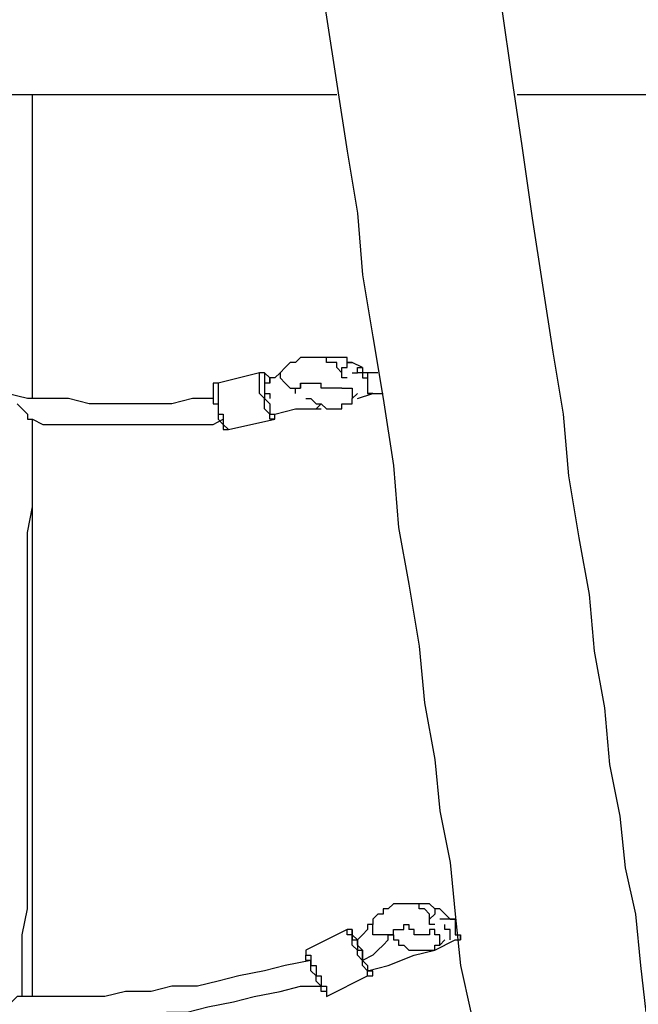
# Model space of a CAD drawing. Units: millimetres. Extents: x 30 to 143, y 43 to 213.
# Drawn here: x 68 to 72, y 167 to 174 of the extents above; entities that cross this region are included whole.
import ezdxf

# ---------------------------------------------------------------- set-up
doc = ezdxf.new("R2010")
doc.units = ezdxf.units.MM
doc.header["$MEASUREMENT"] = 0
doc.layers.add('Ebene 1', color=7, linetype='Continuous', lineweight=0)

msp = doc.modelspace()

# ---------------------------------------------------------------- linework, layer by layer
at = {"layer": 'Ebene 1', "color": 18, "lineweight": 25, "true_color": 0x000000}
for points, knots in [([(70.2381, 174.3428), (70.2381, 174.3428), (70.2733, 174.0606), (70.2733, 174.0606), (70.2733, 174.0606), (70.3439, 173.6019), (70.3439, 173.6019), (70.3439, 173.6019), (70.4144, 173.1433), (70.4144, 173.1433), (70.4144, 173.1433), (70.485, 172.6847), (70.485, 172.6847), (70.485, 172.6847), (70.5556, 172.2614), (70.5556, 172.2614), (70.5556, 172.2614), (70.5908, 171.8381), (70.5908, 171.8381), (70.5908, 171.8381), (70.6614, 171.4147), (70.6614, 171.4147), (70.6614, 171.4147), (70.7319, 170.9914), (70.7319, 170.9914), (70.7319, 170.9914), (70.8025, 170.5328), (70.8025, 170.5328), (70.8025, 170.5328), (70.8378, 170.1094), (70.8378, 170.1094), (70.8378, 170.1094), (70.9083, 169.7214), (70.9083, 169.7214), (70.9083, 169.7214), (70.9789, 169.2981), (70.9789, 169.2981), (70.9789, 169.2981), (71.0142, 168.91), (71.0142, 168.91), (71.0142, 168.91), (71.0847, 168.5219), (71.0847, 168.5219), (71.0847, 168.5219), (71.12, 168.1692), (71.12, 168.1692), (71.12, 168.1692), (71.1906, 167.8164), (71.1906, 167.8164), (71.1906, 167.8164), (71.2258, 167.4636), (71.2258, 167.4636), (71.2258, 167.4636), (71.2611, 167.1108), (71.2611, 167.1108), (71.2611, 167.1108), (71.3317, 166.7933), (71.3317, 166.7933), (71.3317, 166.7933), (71.3669, 166.5111), (71.3669, 166.5111), (71.3669, 166.5111), (71.4022, 166.1936), (71.4022, 166.1936), (71.4022, 166.1936), (71.4375, 165.9114), (71.4375, 165.9114), (71.4375, 165.9114), (71.4728, 165.6292), (71.4728, 165.6292), (71.4728, 165.6292), (71.5433, 165.3469), (71.5433, 165.3469), (71.5433, 165.3469), (71.5786, 165.1), (71.5786, 165.1), (71.5786, 165.1), (71.6139, 164.8531), (71.6139, 164.8531), (71.6139, 164.8531), (71.6139, 164.6414), (71.6139, 164.6414), (71.6139, 164.6414), (71.6492, 164.465), (71.6492, 164.465), (71.6492, 164.465), (71.6844, 164.2886), (71.6844, 164.2886), (71.6844, 164.2886), (71.7197, 164.1122), (71.7197, 164.1122), (71.7197, 164.1122), (71.7197, 163.9358), (71.7197, 163.9358), (71.7197, 163.9358), (71.8256, 163.3714), (71.8256, 163.3714), (71.8256, 163.3714), (71.8608, 163.0539), (71.8608, 163.0539)], [0, 0, 0, 0, 1, 1, 1, 2, 2, 2, 3, 3, 3, 4, 4, 4, 5, 5, 5, 6, 6, 6, 7, 7, 7, 8, 8, 8, 9, 9, 9, 10, 10, 10, 11, 11, 11, 12, 12, 12, 13, 13, 13, 14, 14, 14, 15, 15, 15, 16, 16, 16, 17, 17, 17, 18, 18, 18, 19, 19, 19, 20, 20, 20, 21, 21, 21, 22, 22, 22, 23, 23, 23, 24, 24, 24, 25, 25, 25, 26, 26, 26, 27, 27, 27, 28, 28, 28, 29, 29, 29, 30, 30, 30, 31, 31, 31, 32, 32, 32, 33, 33, 33, 33]), ([(73.5542, 159.8436), (73.5542, 159.8436), (73.5189, 159.9142), (73.5189, 159.9142), (73.5189, 159.9142), (73.4483, 160.5844), (73.4483, 160.5844), (73.4483, 160.5844), (73.3425, 161.1842), (73.3425, 161.1842), (73.3425, 161.1842), (73.2367, 161.8192), (73.2367, 161.8192), (73.2367, 161.8192), (73.1661, 162.4189), (73.1661, 162.4189), (73.1661, 162.4189), (73.0956, 162.9481), (73.0956, 162.9481), (73.0956, 162.9481), (73.025, 163.4419), (73.025, 163.4419), (73.025, 163.4419), (72.9544, 163.9358), (72.9544, 163.9358), (72.9544, 163.9358), (72.9192, 164.1475), (72.9192, 164.1475), (72.9192, 164.1475), (72.8839, 164.3592), (72.8839, 164.3592), (72.8839, 164.3592), (72.8486, 164.5356), (72.8486, 164.5356), (72.8486, 164.5356), (72.8133, 164.7119), (72.8133, 164.7119), (72.8133, 164.7119), (72.8133, 164.9236), (72.8133, 164.9236), (72.8133, 164.9236), (72.7781, 165.1353), (72.7781, 165.1353), (72.7781, 165.1353), (72.7428, 165.3822), (72.7428, 165.3822), (72.7428, 165.3822), (72.7075, 165.6292), (72.7075, 165.6292), (72.7075, 165.6292), (72.6722, 165.9114), (72.6722, 165.9114), (72.6722, 165.9114), (72.6369, 166.1936), (72.6369, 166.1936), (72.6369, 166.1936), (72.5664, 166.5111), (72.5664, 166.5111), (72.5664, 166.5111), (72.5311, 166.7933), (72.5311, 166.7933), (72.5311, 166.7933), (72.4958, 167.1108), (72.4958, 167.1108), (72.4958, 167.1108), (72.4606, 167.4636), (72.4606, 167.4636), (72.4606, 167.4636), (72.39, 167.7811), (72.39, 167.7811), (72.39, 167.7811), (72.3547, 168.1339), (72.3547, 168.1339), (72.3547, 168.1339), (72.2842, 168.4867), (72.2842, 168.4867), (72.2842, 168.4867), (72.2489, 168.8747), (72.2489, 168.8747), (72.2489, 168.8747), (72.1783, 169.2628), (72.1783, 169.2628), (72.1783, 169.2628), (72.1431, 169.6508), (72.1431, 169.6508), (72.1431, 169.6508), (72.0725, 170.0389), (72.0725, 170.0389), (72.0725, 170.0389), (72.0019, 170.4622), (72.0019, 170.4622), (72.0019, 170.4622), (71.9667, 170.8856), (71.9667, 170.8856), (71.9667, 170.8856), (71.8961, 171.3089), (71.8961, 171.3089), (71.8961, 171.3089), (71.8256, 171.7675), (71.8256, 171.7675), (71.8256, 171.7675), (71.755, 172.2261), (71.755, 172.2261), (71.755, 172.2261), (71.6844, 172.72), (71.6844, 172.72), (71.6844, 172.72), (71.6139, 173.1786), (71.6139, 173.1786), (71.6139, 173.1786), (71.5433, 173.6725), (71.5433, 173.6725), (71.5433, 173.6725), (71.4728, 174.2017), (71.4728, 174.2017), (71.4728, 174.2017), (71.4375, 174.3428), (71.4375, 174.3428)], [0, 0, 0, 0, 1, 1, 1, 2, 2, 2, 3, 3, 3, 4, 4, 4, 5, 5, 5, 6, 6, 6, 7, 7, 7, 8, 8, 8, 9, 9, 9, 10, 10, 10, 11, 11, 11, 12, 12, 12, 13, 13, 13, 14, 14, 14, 15, 15, 15, 16, 16, 16, 17, 17, 17, 18, 18, 18, 19, 19, 19, 20, 20, 20, 21, 21, 21, 22, 22, 22, 23, 23, 23, 24, 24, 24, 25, 25, 25, 26, 26, 26, 27, 27, 27, 28, 28, 28, 29, 29, 29, 30, 30, 30, 31, 31, 31, 32, 32, 32, 33, 33, 33, 34, 34, 34, 35, 35, 35, 36, 36, 36, 37, 37, 37, 38, 38, 38, 39, 39, 39, 39]), ([(69.5678, 170.9914), (69.5678, 170.9914), (69.5678, 170.9914), (69.5678, 170.9914), (69.5678, 170.9914), (69.4267, 170.9914), (69.4267, 170.9914), (69.4267, 170.9914), (69.2856, 170.9561), (69.2856, 170.9561), (69.2856, 170.9561), (69.1444, 170.9561), (69.1444, 170.9561), (69.1444, 170.9561), (69.0033, 170.9561), (69.0033, 170.9561), (69.0033, 170.9561), (68.8622, 170.9561), (68.8622, 170.9561), (68.8622, 170.9561), (68.7211, 170.9561), (68.7211, 170.9561), (68.7211, 170.9561), (68.58, 170.9914), (68.58, 170.9914), (68.58, 170.9914), (68.4389, 170.9914), (68.4389, 170.9914), (68.4389, 170.9914), (68.2978, 170.9914), (68.2978, 170.9914), (68.2978, 170.9914), (68.1567, 171.0267), (68.1567, 171.0267), (68.1567, 171.0267), (68.0156, 171.0267), (68.0156, 171.0267), (68.0156, 171.0267), (67.8744, 171.0619), (67.8744, 171.0619), (67.8744, 171.0619), (67.7686, 171.0972), (67.7686, 171.0972), (67.7686, 171.0972), (67.6275, 171.1325), (67.6275, 171.1325), (67.6275, 171.1325), (67.4864, 171.1678), (67.4864, 171.1678), (67.4864, 171.1678), (67.3453, 171.2031), (67.3453, 171.2031), (67.3453, 171.2031), (67.2042, 171.2383), (67.2042, 171.2383), (67.2042, 171.2383), (67.0631, 171.2736), (67.0631, 171.2736), (67.0631, 171.2736), (66.9572, 171.3089), (66.9572, 171.3089), (66.9572, 171.3089), (66.8161, 171.3442), (66.8161, 171.3442), (66.8161, 171.3442), (66.7808, 171.3794), (66.7808, 171.3794)], [0, 0, 0, 0, 1, 1, 1, 2, 2, 2, 3, 3, 3, 4, 4, 4, 5, 5, 5, 6, 6, 6, 7, 7, 7, 8, 8, 8, 9, 9, 9, 10, 10, 10, 11, 11, 11, 12, 12, 12, 13, 13, 13, 14, 14, 14, 15, 15, 15, 16, 16, 16, 17, 17, 17, 18, 18, 18, 19, 19, 19, 20, 20, 20, 21, 21, 21, 22, 22, 22, 22]), ([(70.4497, 171.1325), (70.4497, 171.1325), (70.4497, 171.1325), (70.4497, 171.1325), (70.4497, 171.1325), (70.4497, 171.1678), (70.4497, 171.1678), (70.4497, 171.1678), (70.4144, 171.2031), (70.4144, 171.2031), (70.4144, 171.2031), (70.4144, 171.2383), (70.4144, 171.2383), (70.4144, 171.2383), (70.3792, 171.2383), (70.3792, 171.2383), (70.3792, 171.2383), (70.3439, 171.2383), (70.3439, 171.2383), (70.3439, 171.2383), (70.3439, 171.2736), (70.3439, 171.2736), (70.3439, 171.2736), (70.3086, 171.2736), (70.3086, 171.2736), (70.3086, 171.2736), (70.2733, 171.2736), (70.2733, 171.2736), (70.2733, 171.2736), (70.2381, 171.2736), (70.2381, 171.2736), (70.2381, 171.2736), (70.2028, 171.2736), (70.2028, 171.2736), (70.2028, 171.2736), (70.1675, 171.2736), (70.1675, 171.2736), (70.1675, 171.2736), (70.1322, 171.2383), (70.1322, 171.2383), (70.1322, 171.2383), (70.0969, 171.2383), (70.0969, 171.2383), (70.0969, 171.2383), (70.0617, 171.2031), (70.0617, 171.2031), (70.0617, 171.2031), (70.0264, 171.1678), (70.0264, 171.1678)], [0, 0, 0, 0, 1, 1, 1, 2, 2, 2, 3, 3, 3, 4, 4, 4, 5, 5, 5, 6, 6, 6, 7, 7, 7, 8, 8, 8, 9, 9, 9, 10, 10, 10, 11, 11, 11, 12, 12, 12, 13, 13, 13, 14, 14, 14, 15, 15, 15, 16, 16, 16, 16]), ([(70.5203, 171.2383), (70.5203, 171.2383), (70.485, 171.2383), (70.485, 171.2383), (70.485, 171.2383), (70.485, 171.2736), (70.485, 171.2736), (70.485, 171.2736), (70.4497, 171.2736), (70.4497, 171.2736), (70.4497, 171.2736), (70.4144, 171.2736), (70.4144, 171.2736), (70.4144, 171.2736), (70.3792, 171.2736), (70.3792, 171.2736), (70.3792, 171.2736), (70.3439, 171.2736), (70.3439, 171.2736), (70.3439, 171.2736), (70.3086, 171.2736), (70.3086, 171.2736)], [0, 0, 0, 0, 1, 1, 1, 2, 2, 2, 3, 3, 3, 4, 4, 4, 5, 5, 5, 6, 6, 6, 7, 7, 7, 7]), ([(70.4497, 171.1678), (70.4497, 171.1678), (70.4497, 171.2031), (70.4497, 171.2031), (70.4497, 171.2031), (70.485, 171.2031), (70.485, 171.2031), (70.485, 171.2031), (70.485, 171.2383), (70.485, 171.2383), (70.485, 171.2383), (70.5203, 171.2383), (70.5203, 171.2383)], [0, 0, 0, 0, 1, 1, 1, 2, 2, 2, 3, 3, 3, 4, 4, 4, 4]), ([(69.9558, 171.0972), (69.9558, 171.0972), (69.9558, 171.1325), (69.9558, 171.1325), (69.9558, 171.1325), (69.9206, 171.1678), (69.9206, 171.1678), (69.9206, 171.1678), (69.8853, 171.1678), (69.8853, 171.1678)], [0, 0, 0, 0, 1, 1, 1, 2, 2, 2, 3, 3, 3, 3]), ([(69.8853, 171.0972), (69.8853, 171.0972), (69.8853, 171.1325), (69.8853, 171.1325), (69.8853, 171.1325), (69.8853, 171.1678), (69.8853, 171.1678)], [0, 0, 0, 0, 1, 1, 1, 2, 2, 2, 2]), ([(70.0264, 171.1678), (70.0264, 171.1678), (70.0264, 171.1678), (70.0264, 171.1678), (70.0264, 171.1678), (69.9911, 171.1325), (69.9911, 171.1325), (69.9911, 171.1325), (69.9558, 171.1325), (69.9558, 171.1325), (69.9558, 171.1325), (69.9558, 171.0972), (69.9558, 171.0972), (69.9558, 171.0972), (69.9206, 171.0972), (69.9206, 171.0972)], [0, 0, 0, 0, 1, 1, 1, 2, 2, 2, 3, 3, 3, 4, 4, 4, 5, 5, 5, 5]), ([(69.9558, 171.0972), (69.9558, 171.0972), (69.9558, 171.0972), (69.9558, 171.0972), (69.9558, 171.0972), (69.9558, 171.1325), (69.9558, 171.1325), (69.9558, 171.1325), (69.9206, 171.1678), (69.9206, 171.1678), (69.9206, 171.1678), (69.9206, 171.1325), (69.9206, 171.1325), (69.9206, 171.1325), (69.9206, 171.0972), (69.9206, 171.0972)], [0, 0, 0, 0, 1, 1, 1, 2, 2, 2, 3, 3, 3, 4, 4, 4, 5, 5, 5, 5]), ([(70.0264, 171.1678), (70.0264, 171.1678), (70.0264, 171.1678), (70.0264, 171.1678), (70.0264, 171.1678), (70.0264, 171.1325), (70.0264, 171.1325)], [0, 0, 0, 0, 1, 1, 1, 2, 2, 2, 2]), ([(70.5203, 171.1678), (70.5203, 171.1678), (70.5203, 171.1678), (70.5203, 171.1678), (70.5203, 171.1678), (70.5556, 171.1678), (70.5556, 171.1678), (70.5556, 171.1678), (70.5556, 171.2031), (70.5556, 171.2031), (70.5556, 171.2031), (70.5908, 171.2031), (70.5908, 171.2031), (70.5908, 171.2031), (70.5908, 171.1678), (70.5908, 171.1678)], [0, 0, 0, 0, 1, 1, 1, 2, 2, 2, 3, 3, 3, 4, 4, 4, 5, 5, 5, 5]), ([(70.6261, 171.1678), (70.6261, 171.1678), (70.6261, 171.1678), (70.6261, 171.1678), (70.6261, 171.1678), (70.5908, 171.1678), (70.5908, 171.1678)], [0, 0, 0, 0, 1, 1, 1, 2, 2, 2, 2]), ([(70.5908, 171.1678), (70.5908, 171.1678), (70.5908, 171.1678), (70.5908, 171.1678), (70.5908, 171.1678), (70.5908, 171.1325), (70.5908, 171.1325), (70.5908, 171.1325), (70.6261, 171.1325), (70.6261, 171.1325), (70.6261, 171.1325), (70.6261, 171.0972), (70.6261, 171.0972), (70.6261, 171.0972), (70.6261, 171.0619), (70.6261, 171.0619), (70.6261, 171.0619), (70.6261, 171.0267), (70.6261, 171.0267), (70.6261, 171.0267), (70.6614, 171.0267), (70.6614, 171.0267), (70.6614, 171.0267), (70.6261, 171.0267), (70.6261, 171.0267)], [0, 0, 0, 0, 1, 1, 1, 2, 2, 2, 3, 3, 3, 4, 4, 4, 5, 5, 5, 6, 6, 6, 7, 7, 7, 8, 8, 8, 8]), ([(70.6261, 171.1678), (70.6261, 171.1678), (70.6261, 171.1678), (70.6261, 171.1678), (70.6261, 171.1678), (70.6261, 171.1325), (70.6261, 171.1325), (70.6261, 171.1325), (70.6261, 171.0972), (70.6261, 171.0972)], [0, 0, 0, 0, 1, 1, 1, 2, 2, 2, 3, 3, 3, 3]), ([(69.6031, 171.0972), (69.6031, 171.0972), (69.6031, 171.0972), (69.6031, 171.0972), (69.6031, 171.0972), (69.5678, 171.0972), (69.5678, 171.0972), (69.5678, 171.0972), (69.5678, 171.0619), (69.5678, 171.0619), (69.5678, 171.0619), (69.5678, 171.0267), (69.5678, 171.0267)], [0, 0, 0, 0, 1, 1, 1, 2, 2, 2, 3, 3, 3, 4, 4, 4, 4]), ([(69.6031, 171.0972), (69.6031, 171.0972), (69.6031, 171.0972), (69.6031, 171.0972), (69.6031, 171.0972), (69.6031, 171.0619), (69.6031, 171.0619), (69.6031, 171.0619), (69.6031, 171.0267), (69.6031, 171.0267)], [0, 0, 0, 0, 1, 1, 1, 2, 2, 2, 3, 3, 3, 3]), ([(69.9911, 170.8503), (69.9911, 170.8503), (69.9911, 170.8503), (69.9911, 170.8503), (69.9911, 170.8503), (69.9558, 170.8503), (69.9558, 170.8503), (69.9558, 170.8503), (69.9558, 170.8856), (69.9558, 170.8856), (69.9558, 170.8856), (69.9206, 170.9208), (69.9206, 170.9208), (69.9206, 170.9208), (69.9206, 170.9561), (69.9206, 170.9561), (69.9206, 170.9561), (69.9206, 170.9914), (69.9206, 170.9914), (69.9206, 170.9914), (69.8853, 171.0267), (69.8853, 171.0267), (69.8853, 171.0267), (69.8853, 171.0619), (69.8853, 171.0619), (69.8853, 171.0619), (69.8853, 171.0972), (69.8853, 171.0972)], [0, 0, 0, 0, 1, 1, 1, 2, 2, 2, 3, 3, 3, 4, 4, 4, 5, 5, 5, 6, 6, 6, 7, 7, 7, 8, 8, 8, 9, 9, 9, 9]), ([(69.9206, 171.0972), (69.9206, 171.0972), (69.9206, 171.0972), (69.9206, 171.0972), (69.9206, 171.0972), (69.9206, 171.0619), (69.9206, 171.0619), (69.9206, 171.0619), (69.9206, 171.0267), (69.9206, 171.0267), (69.9206, 171.0267), (69.9206, 170.9914), (69.9206, 170.9914), (69.9206, 170.9914), (69.9558, 170.9561), (69.9558, 170.9561), (69.9558, 170.9561), (69.9558, 170.9208), (69.9558, 170.9208)], [0, 0, 0, 0, 1, 1, 1, 2, 2, 2, 3, 3, 3, 4, 4, 4, 5, 5, 5, 6, 6, 6, 6]), ([(69.9206, 171.0972), (69.9206, 171.0972), (69.9206, 171.0972), (69.9206, 171.0972), (69.9206, 171.0972), (69.9206, 171.0619), (69.9206, 171.0619), (69.9206, 171.0619), (69.9206, 171.0267), (69.9206, 171.0267), (69.9206, 171.0267), (69.9558, 171.0267), (69.9558, 171.0267), (69.9558, 171.0267), (69.9558, 170.9914), (69.9558, 170.9914)], [0, 0, 0, 0, 1, 1, 1, 2, 2, 2, 3, 3, 3, 4, 4, 4, 5, 5, 5, 5]), ([(70.0264, 171.1325), (70.0264, 171.1325), (70.0264, 171.1325), (70.0264, 171.1325), (70.0264, 171.1325), (70.0617, 171.0972), (70.0617, 171.0972), (70.0617, 171.0972), (70.0969, 171.0619), (70.0969, 171.0619), (70.0969, 171.0619), (70.1322, 171.0619), (70.1322, 171.0619), (70.1322, 171.0619), (70.1675, 171.0619), (70.1675, 171.0619)], [0, 0, 0, 0, 1, 1, 1, 2, 2, 2, 3, 3, 3, 4, 4, 4, 5, 5, 5, 5]), ([(70.1675, 171.0972), (70.1675, 171.0972), (70.1675, 171.0972), (70.1675, 171.0972), (70.1675, 171.0972), (70.1675, 171.0619), (70.1675, 171.0619)], [0, 0, 0, 0, 1, 1, 1, 2, 2, 2, 2]), ([(70.1675, 171.0619), (70.1675, 171.0619), (70.1675, 171.0972), (70.1675, 171.0972), (70.1675, 171.0972), (70.2028, 171.0972), (70.2028, 171.0972), (70.2028, 171.0972), (70.2381, 171.0972), (70.2381, 171.0972), (70.2381, 171.0972), (70.2733, 171.0972), (70.2733, 171.0972), (70.2733, 171.0972), (70.3086, 171.0972), (70.3086, 171.0972)], [0, 0, 0, 0, 1, 1, 1, 2, 2, 2, 3, 3, 3, 4, 4, 4, 5, 5, 5, 5]), ([(70.4497, 171.0619), (70.4497, 171.0619), (70.4497, 171.0619), (70.4497, 171.0619), (70.4497, 171.0619), (70.4144, 171.0619), (70.4144, 171.0619), (70.4144, 171.0619), (70.3792, 171.0619), (70.3792, 171.0619), (70.3792, 171.0619), (70.3439, 171.0619), (70.3439, 171.0619), (70.3439, 171.0619), (70.3086, 171.0619), (70.3086, 171.0619), (70.3086, 171.0619), (70.3086, 171.0972), (70.3086, 171.0972)], [0, 0, 0, 0, 1, 1, 1, 2, 2, 2, 3, 3, 3, 4, 4, 4, 5, 5, 5, 6, 6, 6, 6]), ([(69.5678, 171.0267), (69.5678, 171.0267), (69.5678, 171.0267), (69.5678, 171.0267), (69.5678, 171.0267), (69.5678, 170.9914), (69.5678, 170.9914), (69.5678, 170.9914), (69.5678, 170.9561), (69.5678, 170.9561), (69.5678, 170.9561), (69.6031, 170.9561), (69.6031, 170.9561), (69.6031, 170.9561), (69.6031, 170.9208), (69.6031, 170.9208)], [0, 0, 0, 0, 1, 1, 1, 2, 2, 2, 3, 3, 3, 4, 4, 4, 5, 5, 5, 5]), ([(69.6031, 171.0267), (69.6031, 171.0267), (69.6031, 171.0267), (69.6031, 171.0267), (69.6031, 171.0267), (69.6031, 170.9914), (69.6031, 170.9914), (69.6031, 170.9914), (69.6031, 170.9561), (69.6031, 170.9561), (69.6031, 170.9561), (69.6031, 170.9208), (69.6031, 170.9208), (69.6031, 170.9208), (69.6031, 170.8856), (69.6031, 170.8856), (69.6031, 170.8856), (69.6383, 170.8856), (69.6383, 170.8856), (69.6383, 170.8856), (69.6383, 170.8503), (69.6383, 170.8503), (69.6383, 170.8503), (69.6383, 170.815), (69.6383, 170.815), (69.6383, 170.815), (69.6736, 170.7797), (69.6736, 170.7797)], [0, 0, 0, 0, 1, 1, 1, 2, 2, 2, 3, 3, 3, 4, 4, 4, 5, 5, 5, 6, 6, 6, 7, 7, 7, 8, 8, 8, 9, 9, 9, 9]), ([(70.1322, 171.0267), (70.1322, 171.0267), (70.1322, 171.0619), (70.1322, 171.0619), (70.1322, 171.0619), (70.1675, 171.0619), (70.1675, 171.0619)], [0, 0, 0, 0, 1, 1, 1, 2, 2, 2, 2]), ([(70.4497, 171.0619), (70.4497, 171.0619), (70.4497, 171.0619), (70.4497, 171.0619), (70.4497, 171.0619), (70.485, 171.0619), (70.485, 171.0619), (70.485, 171.0619), (70.5203, 171.0619), (70.5203, 171.0619), (70.5203, 171.0619), (70.5203, 171.0267), (70.5203, 171.0267), (70.5203, 171.0267), (70.5203, 170.9914), (70.5203, 170.9914)], [0, 0, 0, 0, 1, 1, 1, 2, 2, 2, 3, 3, 3, 4, 4, 4, 5, 5, 5, 5]), ([(68.2272, 170.9561), (68.2272, 170.9561), (68.2272, 170.9561), (68.2272, 170.9561), (68.2272, 170.9561), (68.2625, 170.9208), (68.2625, 170.9208), (68.2625, 170.9208), (68.2978, 170.8856), (68.2978, 170.8856), (68.2978, 170.8856), (68.2978, 170.8503), (68.2978, 170.8503), (68.2978, 170.8503), (68.3331, 170.8503), (68.3331, 170.8503)], [0, 0, 0, 0, 1, 1, 1, 2, 2, 2, 3, 3, 3, 4, 4, 4, 5, 5, 5, 5]), ([(69.9911, 170.8856), (69.9911, 170.8856), (70.1322, 170.9208), (70.1322, 170.9208), (70.1322, 170.9208), (70.2733, 170.9208), (70.2733, 170.9208), (70.2733, 170.9208), (70.3086, 170.9561), (70.3086, 170.9561)], [0, 0, 0, 0, 1, 1, 1, 2, 2, 2, 3, 3, 3, 3]), ([(70.2028, 170.9914), (70.2028, 170.9914), (70.2381, 170.9914), (70.2381, 170.9914), (70.2381, 170.9914), (70.2733, 170.9561), (70.2733, 170.9561), (70.2733, 170.9561), (70.3086, 170.9561), (70.3086, 170.9561), (70.3086, 170.9561), (70.3439, 170.9208), (70.3439, 170.9208), (70.3439, 170.9208), (70.3792, 170.9208), (70.3792, 170.9208), (70.3792, 170.9208), (70.4144, 170.9208), (70.4144, 170.9208), (70.4144, 170.9208), (70.4497, 170.9208), (70.4497, 170.9208), (70.4497, 170.9208), (70.4497, 170.9561), (70.4497, 170.9561), (70.4497, 170.9561), (70.485, 170.9561), (70.485, 170.9561), (70.485, 170.9561), (70.5203, 170.9561), (70.5203, 170.9561), (70.5203, 170.9561), (70.5203, 170.9914), (70.5203, 170.9914)], [0, 0, 0, 0, 1, 1, 1, 2, 2, 2, 3, 3, 3, 4, 4, 4, 5, 5, 5, 6, 6, 6, 7, 7, 7, 8, 8, 8, 9, 9, 9, 10, 10, 10, 11, 11, 11, 11]), ([(69.6031, 170.9208), (69.6031, 170.9208), (69.6031, 170.9208), (69.6031, 170.9208), (69.6031, 170.9208), (69.6031, 170.8856), (69.6031, 170.8856), (69.6031, 170.8856), (69.6031, 170.8503), (69.6031, 170.8503), (69.6031, 170.8503), (69.6383, 170.815), (69.6383, 170.815), (69.6383, 170.815), (69.6383, 170.7797), (69.6383, 170.7797), (69.6383, 170.7797), (69.6736, 170.7797), (69.6736, 170.7797)], [0, 0, 0, 0, 1, 1, 1, 2, 2, 2, 3, 3, 3, 4, 4, 4, 5, 5, 5, 6, 6, 6, 6]), ([(69.9558, 170.9208), (69.9558, 170.9208), (69.9558, 170.9208), (69.9558, 170.9208), (69.9558, 170.9208), (69.9558, 170.8856), (69.9558, 170.8856), (69.9558, 170.8856), (69.9911, 170.8856), (69.9911, 170.8856)], [0, 0, 0, 0, 1, 1, 1, 2, 2, 2, 3, 3, 3, 3]), ([(69.9911, 170.8503), (69.9911, 170.8503), (69.9911, 170.8503), (69.9911, 170.8503), (69.9911, 170.8503), (69.9911, 170.8856), (69.9911, 170.8856)], [0, 0, 0, 0, 1, 1, 1, 2, 2, 2, 2]), ([(70.2028, 170.9208), (70.2028, 170.9208), (70.2028, 170.9208), (70.2028, 170.9208), (70.2028, 170.9208), (70.2381, 170.9208), (70.2381, 170.9208), (70.2381, 170.9208), (70.2733, 170.9208), (70.2733, 170.9208), (70.2733, 170.9208), (70.3086, 170.9208), (70.3086, 170.9208)], [0, 0, 0, 0, 1, 1, 1, 2, 2, 2, 3, 3, 3, 4, 4, 4, 4]), ([(68.2625, 166.8992), (68.2625, 166.8992), (68.2625, 167.0403), (68.2625, 167.0403), (68.2625, 167.0403), (68.2625, 167.1814), (68.2625, 167.1814), (68.2625, 167.1814), (68.2625, 167.3225), (68.2625, 167.3225), (68.2625, 167.3225), (68.2978, 167.4989), (68.2978, 167.4989), (68.2978, 167.4989), (68.2978, 167.6753), (68.2978, 167.6753), (68.2978, 167.6753), (68.2978, 167.8164), (68.2978, 167.8164), (68.2978, 167.8164), (68.2978, 167.9928), (68.2978, 167.9928), (68.2978, 167.9928), (68.2978, 168.1339), (68.2978, 168.1339), (68.2978, 168.1339), (68.2978, 168.3103), (68.2978, 168.3103), (68.2978, 168.3103), (68.2978, 168.4867), (68.2978, 168.4867), (68.2978, 168.4867), (68.2978, 168.6631), (68.2978, 168.6631), (68.2978, 168.6631), (68.2978, 168.8394), (68.2978, 168.8394), (68.2978, 168.8394), (68.2978, 169.0158), (68.2978, 169.0158), (68.2978, 169.0158), (68.2978, 169.1922), (68.2978, 169.1922), (68.2978, 169.1922), (68.2978, 169.3686), (68.2978, 169.3686), (68.2978, 169.3686), (68.2978, 169.545), (68.2978, 169.545), (68.2978, 169.545), (68.2978, 169.7214), (68.2978, 169.7214), (68.2978, 169.7214), (68.2978, 169.8978), (68.2978, 169.8978), (68.2978, 169.8978), (68.2978, 170.0742), (68.2978, 170.0742), (68.2978, 170.0742), (68.3331, 170.2506), (68.3331, 170.2506), (68.3331, 170.2506), (68.3331, 170.4269), (68.3331, 170.4269), (68.3331, 170.4269), (68.3331, 170.6386), (68.3331, 170.6386), (68.3331, 170.6386), (68.3331, 170.815), (68.3331, 170.815), (68.3331, 170.815), (68.3331, 170.8503), (68.3331, 170.8503)], [0, 0, 0, 0, 1, 1, 1, 2, 2, 2, 3, 3, 3, 4, 4, 4, 5, 5, 5, 6, 6, 6, 7, 7, 7, 8, 8, 8, 9, 9, 9, 10, 10, 10, 11, 11, 11, 12, 12, 12, 13, 13, 13, 14, 14, 14, 15, 15, 15, 16, 16, 16, 17, 17, 17, 18, 18, 18, 19, 19, 19, 20, 20, 20, 21, 21, 21, 22, 22, 22, 23, 23, 23, 24, 24, 24, 24]), ([(68.3331, 170.8503), (68.3331, 170.8503), (68.4036, 170.815), (68.4036, 170.815), (68.4036, 170.815), (68.5447, 170.815), (68.5447, 170.815), (68.5447, 170.815), (68.7211, 170.815), (68.7211, 170.815), (68.7211, 170.815), (68.8622, 170.815), (68.8622, 170.815), (68.8622, 170.815), (69.0033, 170.815), (69.0033, 170.815), (69.0033, 170.815), (69.1444, 170.815), (69.1444, 170.815), (69.1444, 170.815), (69.2856, 170.815), (69.2856, 170.815), (69.2856, 170.815), (69.4267, 170.815), (69.4267, 170.815), (69.4267, 170.815), (69.5678, 170.815), (69.5678, 170.815), (69.5678, 170.815), (69.6383, 170.8503), (69.6383, 170.8503)], [0, 0, 0, 0, 1, 1, 1, 2, 2, 2, 3, 3, 3, 4, 4, 4, 5, 5, 5, 6, 6, 6, 7, 7, 7, 8, 8, 8, 9, 9, 9, 10, 10, 10, 10]), ([(71.0847, 167.3931), (71.0847, 167.3931), (71.0494, 167.3931), (71.0494, 167.3931), (71.0494, 167.3931), (71.0494, 167.4283), (71.0494, 167.4283), (71.0494, 167.4283), (71.0494, 167.4636), (71.0494, 167.4636), (71.0494, 167.4636), (71.0142, 167.4989), (71.0142, 167.4989), (71.0142, 167.4989), (70.9789, 167.4989), (70.9789, 167.4989), (70.9789, 167.4989), (70.9789, 167.5342), (70.9789, 167.5342), (70.9789, 167.5342), (70.9436, 167.5342), (70.9436, 167.5342), (70.9436, 167.5342), (70.9083, 167.5342), (70.9083, 167.5342), (70.9083, 167.5342), (70.8731, 167.5342), (70.8731, 167.5342), (70.8731, 167.5342), (70.8378, 167.5342), (70.8378, 167.5342), (70.8378, 167.5342), (70.8025, 167.5342), (70.8025, 167.5342), (70.8025, 167.5342), (70.7672, 167.4989), (70.7672, 167.4989), (70.7672, 167.4989), (70.7319, 167.4989), (70.7319, 167.4989), (70.7319, 167.4989), (70.7319, 167.4636), (70.7319, 167.4636), (70.7319, 167.4636), (70.6967, 167.4636), (70.6967, 167.4636), (70.6967, 167.4636), (70.6614, 167.4283), (70.6614, 167.4283), (70.6614, 167.4283), (70.6614, 167.3931), (70.6614, 167.3931)], [0, 0, 0, 0, 1, 1, 1, 2, 2, 2, 3, 3, 3, 4, 4, 4, 5, 5, 5, 6, 6, 6, 7, 7, 7, 8, 8, 8, 9, 9, 9, 10, 10, 10, 11, 11, 11, 12, 12, 12, 13, 13, 13, 14, 14, 14, 15, 15, 15, 16, 16, 16, 17, 17, 17, 17]), ([(71.12, 167.4989), (71.12, 167.4989), (71.12, 167.4989), (71.12, 167.4989), (71.12, 167.4989), (71.0847, 167.4989), (71.0847, 167.4989), (71.0847, 167.4989), (71.0494, 167.5342), (71.0494, 167.5342), (71.0494, 167.5342), (71.0142, 167.5342), (71.0142, 167.5342), (71.0142, 167.5342), (70.9789, 167.5342), (70.9789, 167.5342), (70.9789, 167.5342), (70.9436, 167.5342), (70.9436, 167.5342)], [0, 0, 0, 0, 1, 1, 1, 2, 2, 2, 3, 3, 3, 4, 4, 4, 5, 5, 5, 6, 6, 6, 6]), ([(71.12, 167.4989), (71.12, 167.4989), (71.12, 167.4989), (71.12, 167.4989), (71.12, 167.4989), (71.0847, 167.4989), (71.0847, 167.4989), (71.0847, 167.4989), (71.0847, 167.4636), (71.0847, 167.4636), (71.0847, 167.4636), (71.0494, 167.4283), (71.0494, 167.4283)], [0, 0, 0, 0, 1, 1, 1, 2, 2, 2, 3, 3, 3, 4, 4, 4, 4]), ([(70.6614, 167.3931), (70.6614, 167.3931), (70.6261, 167.3931), (70.6261, 167.3931), (70.6261, 167.3931), (70.6261, 167.3578), (70.6261, 167.3578), (70.6261, 167.3578), (70.5908, 167.3225), (70.5908, 167.3225), (70.5908, 167.3225), (70.5556, 167.2872), (70.5556, 167.2872)], [0, 0, 0, 0, 1, 1, 1, 2, 2, 2, 3, 3, 3, 4, 4, 4, 4]), ([(70.8025, 167.3225), (70.8025, 167.3225), (70.8025, 167.3225), (70.8025, 167.3225), (70.8025, 167.3225), (70.8025, 167.3578), (70.8025, 167.3578), (70.8025, 167.3578), (70.8378, 167.3578), (70.8378, 167.3578), (70.8378, 167.3578), (70.8731, 167.3578), (70.8731, 167.3578), (70.8731, 167.3578), (70.8731, 167.3931), (70.8731, 167.3931), (70.8731, 167.3931), (70.9083, 167.3931), (70.9083, 167.3931), (70.9083, 167.3931), (70.9083, 167.3578), (70.9083, 167.3578)], [0, 0, 0, 0, 1, 1, 1, 2, 2, 2, 3, 3, 3, 4, 4, 4, 5, 5, 5, 6, 6, 6, 7, 7, 7, 7]), ([(71.1906, 167.4283), (71.1906, 167.4283), (71.1906, 167.4283), (71.1906, 167.4283), (71.1906, 167.4283), (71.1553, 167.4283), (71.1553, 167.4283), (71.1553, 167.4283), (71.12, 167.4283), (71.12, 167.4283)], [0, 0, 0, 0, 1, 1, 1, 2, 2, 2, 3, 3, 3, 3]), ([(71.1906, 167.2872), (71.1906, 167.2872), (71.1906, 167.2872), (71.1906, 167.2872), (71.1906, 167.2872), (71.1906, 167.3225), (71.1906, 167.3225), (71.1906, 167.3225), (71.1906, 167.3578), (71.1906, 167.3578), (71.1906, 167.3578), (71.1553, 167.3578), (71.1553, 167.3578), (71.1553, 167.3578), (71.1553, 167.3931), (71.1553, 167.3931)], [0, 0, 0, 0, 1, 1, 1, 2, 2, 2, 3, 3, 3, 4, 4, 4, 5, 5, 5, 5]), ([(71.2258, 167.4283), (71.2258, 167.4283), (71.2258, 167.4283), (71.2258, 167.4283), (71.2258, 167.4283), (71.1906, 167.4283), (71.1906, 167.4283)], [0, 0, 0, 0, 1, 1, 1, 2, 2, 2, 2]), ([(71.1906, 167.4283), (71.1906, 167.4283), (71.1906, 167.4283), (71.1906, 167.4283), (71.1906, 167.4283), (71.2258, 167.4283), (71.2258, 167.4283), (71.2258, 167.4283), (71.2258, 167.3931), (71.2258, 167.3931), (71.2258, 167.3931), (71.2258, 167.3578), (71.2258, 167.3578), (71.2258, 167.3578), (71.2258, 167.3225), (71.2258, 167.3225), (71.2258, 167.3225), (71.2611, 167.3225), (71.2611, 167.3225), (71.2611, 167.3225), (71.2611, 167.2872), (71.2611, 167.2872), (71.2611, 167.2872), (71.2611, 167.3225), (71.2611, 167.3225)], [0, 0, 0, 0, 1, 1, 1, 2, 2, 2, 3, 3, 3, 4, 4, 4, 5, 5, 5, 6, 6, 6, 7, 7, 7, 8, 8, 8, 8]), ([(71.2258, 167.4283), (71.2258, 167.4283), (71.2258, 167.4283), (71.2258, 167.4283), (71.2258, 167.4283), (71.2258, 167.3931), (71.2258, 167.3931), (71.2258, 167.3931), (71.2258, 167.3578), (71.2258, 167.3578)], [0, 0, 0, 0, 1, 1, 1, 2, 2, 2, 3, 3, 3, 3]), ([(70.5203, 167.3578), (70.5203, 167.3578), (70.5203, 167.3578), (70.5203, 167.3578), (70.5203, 167.3578), (70.485, 167.3578), (70.485, 167.3578)], [0, 0, 0, 0, 1, 1, 1, 2, 2, 2, 2]), ([(70.6261, 167.0403), (70.6261, 167.0403), (70.6261, 167.0403), (70.6261, 167.0403), (70.6261, 167.0403), (70.6261, 167.0756), (70.6261, 167.0756), (70.6261, 167.0756), (70.5908, 167.1108), (70.5908, 167.1108), (70.5908, 167.1108), (70.5908, 167.1461), (70.5908, 167.1461), (70.5908, 167.1461), (70.5556, 167.1814), (70.5556, 167.1814), (70.5556, 167.1814), (70.5556, 167.2167), (70.5556, 167.2167), (70.5556, 167.2167), (70.5203, 167.2519), (70.5203, 167.2519), (70.5203, 167.2519), (70.5203, 167.2872), (70.5203, 167.2872), (70.5203, 167.2872), (70.5203, 167.3225), (70.5203, 167.3225), (70.5203, 167.3225), (70.485, 167.3225), (70.485, 167.3225), (70.485, 167.3225), (70.485, 167.3578), (70.485, 167.3578)], [0, 0, 0, 0, 1, 1, 1, 2, 2, 2, 3, 3, 3, 4, 4, 4, 5, 5, 5, 6, 6, 6, 7, 7, 7, 8, 8, 8, 9, 9, 9, 10, 10, 10, 11, 11, 11, 11]), ([(70.5556, 167.2872), (70.5556, 167.2872), (70.5556, 167.2872), (70.5556, 167.2872), (70.5556, 167.2872), (70.5203, 167.3225), (70.5203, 167.3225), (70.5203, 167.3225), (70.5203, 167.3578), (70.5203, 167.3578)], [0, 0, 0, 0, 1, 1, 1, 2, 2, 2, 3, 3, 3, 3]), ([(70.5203, 167.3578), (70.5203, 167.3578), (70.5203, 167.3578), (70.5203, 167.3578), (70.5203, 167.3578), (70.5203, 167.3225), (70.5203, 167.3225), (70.5203, 167.3225), (70.5203, 167.2872), (70.5203, 167.2872), (70.5203, 167.2872), (70.5556, 167.2872), (70.5556, 167.2872), (70.5556, 167.2872), (70.5556, 167.2519), (70.5556, 167.2519), (70.5556, 167.2519), (70.5556, 167.2167), (70.5556, 167.2167), (70.5556, 167.2167), (70.5908, 167.2167), (70.5908, 167.2167), (70.5908, 167.2167), (70.5908, 167.1814), (70.5908, 167.1814), (70.5908, 167.1814), (70.5908, 167.1461), (70.5908, 167.1461), (70.5908, 167.1461), (70.6261, 167.1108), (70.6261, 167.1108), (70.6261, 167.1108), (70.6261, 167.0756), (70.6261, 167.0756), (70.6261, 167.0756), (70.6614, 167.0756), (70.6614, 167.0756)], [0, 0, 0, 0, 1, 1, 1, 2, 2, 2, 3, 3, 3, 4, 4, 4, 5, 5, 5, 6, 6, 6, 7, 7, 7, 8, 8, 8, 9, 9, 9, 10, 10, 10, 11, 11, 11, 12, 12, 12, 12]), ([(70.8025, 167.3225), (70.8025, 167.3225), (70.7672, 167.3225), (70.7672, 167.3225), (70.7672, 167.3225), (70.7319, 167.3225), (70.7319, 167.3225), (70.7319, 167.3225), (70.6967, 167.3225), (70.6967, 167.3225), (70.6967, 167.3225), (70.6614, 167.3225), (70.6614, 167.3225), (70.6614, 167.3225), (70.6614, 167.3578), (70.6614, 167.3578)], [0, 0, 0, 0, 1, 1, 1, 2, 2, 2, 3, 3, 3, 4, 4, 4, 5, 5, 5, 5]), ([(70.7319, 167.2519), (70.7319, 167.2519), (70.7319, 167.2519), (70.7319, 167.2519), (70.7319, 167.2519), (70.7672, 167.2872), (70.7672, 167.2872), (70.7672, 167.2872), (70.7672, 167.3225), (70.7672, 167.3225), (70.7672, 167.3225), (70.8025, 167.3225), (70.8025, 167.3225)], [0, 0, 0, 0, 1, 1, 1, 2, 2, 2, 3, 3, 3, 4, 4, 4, 4]), ([(70.8025, 167.3225), (70.8025, 167.3225), (70.8025, 167.3225), (70.8025, 167.3225), (70.8025, 167.3225), (70.8025, 167.2872), (70.8025, 167.2872), (70.8025, 167.2872), (70.8378, 167.2872), (70.8378, 167.2872), (70.8378, 167.2872), (70.8378, 167.2519), (70.8378, 167.2519), (70.8378, 167.2519), (70.8731, 167.2519), (70.8731, 167.2519), (70.8731, 167.2519), (70.9083, 167.2167), (70.9083, 167.2167), (70.9083, 167.2167), (70.9436, 167.2167), (70.9436, 167.2167), (70.9436, 167.2167), (70.9789, 167.2167), (70.9789, 167.2167), (70.9789, 167.2167), (71.0142, 167.2167), (71.0142, 167.2167), (71.0142, 167.2167), (71.0494, 167.2167), (71.0494, 167.2167), (71.0494, 167.2167), (71.0847, 167.2167), (71.0847, 167.2167), (71.0847, 167.2167), (71.0847, 167.2519), (71.0847, 167.2519), (71.0847, 167.2519), (71.12, 167.2519), (71.12, 167.2519)], [0, 0, 0, 0, 1, 1, 1, 2, 2, 2, 3, 3, 3, 4, 4, 4, 5, 5, 5, 6, 6, 6, 7, 7, 7, 8, 8, 8, 9, 9, 9, 10, 10, 10, 11, 11, 11, 12, 12, 12, 13, 13, 13, 13]), ([(71.0494, 167.3578), (71.0494, 167.3578), (71.0494, 167.3578), (71.0494, 167.3578), (71.0494, 167.3578), (71.0494, 167.3225), (71.0494, 167.3225), (71.0494, 167.3225), (71.0142, 167.3225), (71.0142, 167.3225), (71.0142, 167.3225), (70.9789, 167.3225), (70.9789, 167.3225), (70.9789, 167.3225), (70.9436, 167.3225), (70.9436, 167.3225), (70.9436, 167.3225), (70.9436, 167.3578), (70.9436, 167.3578), (70.9436, 167.3578), (70.9083, 167.3578), (70.9083, 167.3578)], [0, 0, 0, 0, 1, 1, 1, 2, 2, 2, 3, 3, 3, 4, 4, 4, 5, 5, 5, 6, 6, 6, 7, 7, 7, 7]), ([(71.12, 167.2519), (71.12, 167.2519), (71.12, 167.2519), (71.12, 167.2519), (71.12, 167.2519), (71.12, 167.2872), (71.12, 167.2872), (71.12, 167.2872), (71.12, 167.3225), (71.12, 167.3225), (71.12, 167.3225), (71.0847, 167.3225), (71.0847, 167.3225), (71.0847, 167.3225), (71.0847, 167.3578), (71.0847, 167.3578), (71.0847, 167.3578), (71.0494, 167.3578), (71.0494, 167.3578)], [0, 0, 0, 0, 1, 1, 1, 2, 2, 2, 3, 3, 3, 4, 4, 4, 5, 5, 5, 6, 6, 6, 6]), ([(70.5908, 167.1461), (70.5908, 167.1461), (70.5908, 167.1814), (70.5908, 167.1814), (70.5908, 167.1814), (70.5908, 167.2167), (70.5908, 167.2167), (70.5908, 167.2167), (70.5556, 167.2519), (70.5556, 167.2519), (70.5556, 167.2519), (70.5556, 167.2872), (70.5556, 167.2872)], [0, 0, 0, 0, 1, 1, 1, 2, 2, 2, 3, 3, 3, 4, 4, 4, 4]), ([(70.7319, 167.2519), (70.7319, 167.2519), (70.7319, 167.2519), (70.7319, 167.2519), (70.7319, 167.2519), (70.6967, 167.2167), (70.6967, 167.2167), (70.6967, 167.2167), (70.6614, 167.1814), (70.6614, 167.1814), (70.6614, 167.1814), (70.5908, 167.1461), (70.5908, 167.1461)], [0, 0, 0, 0, 1, 1, 1, 2, 2, 2, 3, 3, 3, 4, 4, 4, 4]), ([(70.6261, 167.0756), (70.6261, 167.0756), (70.7672, 167.1108), (70.7672, 167.1108), (70.7672, 167.1108), (70.9436, 167.1814), (70.9436, 167.1814), (70.9436, 167.1814), (71.0847, 167.2167), (71.0847, 167.2167), (71.0847, 167.2167), (71.2258, 167.2872), (71.2258, 167.2872), (71.2258, 167.2872), (71.2611, 167.2872), (71.2611, 167.2872)], [0, 0, 0, 0, 1, 1, 1, 2, 2, 2, 3, 3, 3, 4, 4, 4, 5, 5, 5, 5]), ([(70.2028, 167.2167), (70.2028, 167.2167), (70.2028, 167.2167), (70.2028, 167.2167), (70.2028, 167.2167), (70.2028, 167.1814), (70.2028, 167.1814)], [0, 0, 0, 0, 1, 1, 1, 2, 2, 2, 2]), ([(70.2028, 167.2167), (70.2028, 167.2167), (70.2028, 167.2167), (70.2028, 167.2167), (70.2028, 167.2167), (70.2028, 167.1814), (70.2028, 167.1814), (70.2028, 167.1814), (70.2381, 167.1814), (70.2381, 167.1814), (70.2381, 167.1814), (70.2381, 167.1461), (70.2381, 167.1461), (70.2381, 167.1461), (70.2381, 167.1108), (70.2381, 167.1108), (70.2381, 167.1108), (70.2733, 167.1108), (70.2733, 167.1108), (70.2733, 167.1108), (70.2733, 167.0756), (70.2733, 167.0756), (70.2733, 167.0756), (70.2733, 167.0403), (70.2733, 167.0403), (70.2733, 167.0403), (70.3086, 167.0403), (70.3086, 167.0403), (70.3086, 167.0403), (70.3086, 167.005), (70.3086, 167.005), (70.3086, 167.005), (70.3086, 166.9697), (70.3086, 166.9697), (70.3086, 166.9697), (70.3439, 166.9697), (70.3439, 166.9697), (70.3439, 166.9697), (70.3439, 166.9344), (70.3439, 166.9344), (70.3439, 166.9344), (70.3439, 166.8992), (70.3439, 166.8992)], [0, 0, 0, 0, 1, 1, 1, 2, 2, 2, 3, 3, 3, 4, 4, 4, 5, 5, 5, 6, 6, 6, 7, 7, 7, 8, 8, 8, 9, 9, 9, 10, 10, 10, 11, 11, 11, 12, 12, 12, 13, 13, 13, 14, 14, 14, 14]), ([(70.3439, 166.9344), (70.3439, 166.9344), (70.3439, 166.9344), (70.3439, 166.9344), (70.3439, 166.9344), (70.3086, 166.9344), (70.3086, 166.9344), (70.3086, 166.9344), (70.3086, 166.9697), (70.3086, 166.9697), (70.3086, 166.9697), (70.2733, 167.005), (70.2733, 167.005), (70.2733, 167.005), (70.2733, 167.0403), (70.2733, 167.0403), (70.2733, 167.0403), (70.2381, 167.0756), (70.2381, 167.0756), (70.2381, 167.0756), (70.2381, 167.1108), (70.2381, 167.1108), (70.2381, 167.1108), (70.2381, 167.1461), (70.2381, 167.1461), (70.2381, 167.1461), (70.2028, 167.1461), (70.2028, 167.1461), (70.2028, 167.1461), (70.2028, 167.1814), (70.2028, 167.1814)], [0, 0, 0, 0, 1, 1, 1, 2, 2, 2, 3, 3, 3, 4, 4, 4, 5, 5, 5, 6, 6, 6, 7, 7, 7, 8, 8, 8, 9, 9, 9, 10, 10, 10, 10]), ([(70.2381, 167.1461), (70.2381, 167.1461), (70.2381, 167.1461), (70.2381, 167.1461), (70.2381, 167.1461), (70.0617, 167.1108), (70.0617, 167.1108), (70.0617, 167.1108), (69.9206, 167.0756), (69.9206, 167.0756), (69.9206, 167.0756), (69.7442, 167.0403), (69.7442, 167.0403), (69.7442, 167.0403), (69.6031, 167.005), (69.6031, 167.005), (69.6031, 167.005), (69.4619, 166.9697), (69.4619, 166.9697), (69.4619, 166.9697), (69.2856, 166.9697), (69.2856, 166.9697), (69.2856, 166.9697), (69.1444, 166.9344), (69.1444, 166.9344), (69.1444, 166.9344), (68.9681, 166.9344), (68.9681, 166.9344), (68.9681, 166.9344), (68.8269, 166.8992), (68.8269, 166.8992), (68.8269, 166.8992), (68.6858, 166.8992), (68.6858, 166.8992), (68.6858, 166.8992), (68.5094, 166.8992), (68.5094, 166.8992), (68.5094, 166.8992), (68.3683, 166.8992), (68.3683, 166.8992), (68.3683, 166.8992), (68.2625, 166.8992), (68.2625, 166.8992)], [0, 0, 0, 0, 1, 1, 1, 2, 2, 2, 3, 3, 3, 4, 4, 4, 5, 5, 5, 6, 6, 6, 7, 7, 7, 8, 8, 8, 9, 9, 9, 10, 10, 10, 11, 11, 11, 12, 12, 12, 13, 13, 13, 14, 14, 14, 14]), ([(70.6261, 167.0403), (70.6261, 167.0403), (70.6261, 167.0403), (70.6261, 167.0403), (70.6261, 167.0403), (70.6614, 167.0403), (70.6614, 167.0403), (70.6614, 167.0403), (70.6614, 167.0756), (70.6614, 167.0756), (70.6614, 167.0756), (70.6261, 167.0756), (70.6261, 167.0756)], [0, 0, 0, 0, 1, 1, 1, 2, 2, 2, 3, 3, 3, 4, 4, 4, 4]), ([(70.6614, 167.0756), (70.6614, 167.0756), (70.6614, 167.0756), (70.6614, 167.0756), (70.6614, 167.0756), (70.6261, 167.0756), (70.6261, 167.0756)], [0, 0, 0, 0, 1, 1, 1, 2, 2, 2, 2]), ([(68.2625, 166.7228), (68.2625, 166.7228), (68.2978, 166.7228), (68.2978, 166.7228), (68.2978, 166.7228), (68.4389, 166.7228), (68.4389, 166.7228), (68.4389, 166.7228), (68.6153, 166.7581), (68.6153, 166.7581), (68.6153, 166.7581), (68.7564, 166.7581), (68.7564, 166.7581), (68.7564, 166.7581), (68.9328, 166.7581), (68.9328, 166.7581), (68.9328, 166.7581), (69.0739, 166.7581), (69.0739, 166.7581), (69.0739, 166.7581), (69.2503, 166.7933), (69.2503, 166.7933), (69.2503, 166.7933), (69.3914, 166.7933), (69.3914, 166.7933), (69.3914, 166.7933), (69.5325, 166.8286), (69.5325, 166.8286), (69.5325, 166.8286), (69.7089, 166.8639), (69.7089, 166.8639), (69.7089, 166.8639), (69.85, 166.8992), (69.85, 166.8992), (69.85, 166.8992), (70.0264, 166.9344), (70.0264, 166.9344), (70.0264, 166.9344), (70.1675, 166.9697), (70.1675, 166.9697), (70.1675, 166.9697), (70.3086, 166.9697), (70.3086, 166.9697)], [0, 0, 0, 0, 1, 1, 1, 2, 2, 2, 3, 3, 3, 4, 4, 4, 5, 5, 5, 6, 6, 6, 7, 7, 7, 8, 8, 8, 9, 9, 9, 10, 10, 10, 11, 11, 11, 12, 12, 12, 13, 13, 13, 14, 14, 14, 14]), ([(68.2625, 166.8992), (68.2625, 166.8992), (68.2272, 166.8992), (68.2272, 166.8992), (68.2272, 166.8992), (68.1919, 166.8639), (68.1919, 166.8639)], [0, 0, 0, 0, 1, 1, 1, 2, 2, 2, 2])]:
    msp.add_open_spline(points, degree=3, knots=knots, dxfattribs=at)
for points in [[(66.1458, 173.0728), (66.1458, 173.0728), (70.4144, 173.0728), (70.4144, 173.0728)], [(68.3331, 170.9914), (68.3331, 170.9914), (68.3331, 173.0728), (68.3331, 173.0728)], [(71.6492, 173.0728), (71.6492, 173.0728), (73.6953, 173.0728), (73.6953, 173.0728)], [(70.5908, 171.2031), (70.5908, 171.2031), (70.5203, 171.2383), (70.5203, 171.2383)], [(69.8853, 171.1678), (69.8853, 171.1678), (69.6031, 171.0972), (69.6031, 171.0972)], [(70.5908, 171.1678), (70.5908, 171.1678), (70.5556, 171.1678), (70.5556, 171.1678)], [(70.6261, 171.1678), (70.6261, 171.1678), (70.5908, 171.1678), (70.5908, 171.1678)], [(70.6967, 171.1678), (70.6967, 171.1678), (70.6261, 171.1678), (70.6261, 171.1678)], [(69.9206, 171.0972), (69.9206, 171.0972), (69.9206, 171.0972), (69.9206, 171.0972)], [(70.1675, 171.0972), (70.1675, 171.0972), (70.1675, 171.0972), (70.1675, 171.0972)], [(70.485, 171.1325), (70.485, 171.1325), (70.4497, 171.1325), (70.4497, 171.1325)], [(70.5203, 170.9914), (70.5203, 170.9914), (70.5556, 171.0267), (70.5556, 171.0267)], [(70.5556, 170.9914), (70.5556, 170.9914), (70.6614, 171.0267), (70.6614, 171.0267)], [(70.6261, 171.0267), (70.6261, 171.0267), (70.7319, 171.0267), (70.7319, 171.0267)], [(68.3331, 166.8992), (68.3331, 166.8992), (68.3331, 170.8503), (68.3331, 170.8503)], [(69.6736, 170.7797), (69.6736, 170.7797), (69.9911, 170.8503), (69.9911, 170.8503)], [(71.1906, 167.4283), (71.1906, 167.4283), (71.12, 167.4989), (71.12, 167.4989)], [(70.6614, 167.3578), (70.6614, 167.3578), (70.6614, 167.3931), (70.6614, 167.3931)], [(71.0847, 167.3931), (71.0847, 167.3931), (71.0847, 167.3931), (71.0847, 167.3931)], [(71.1906, 167.4283), (71.1906, 167.4283), (71.1906, 167.4283), (71.1906, 167.4283)], [(71.1906, 167.4283), (71.1906, 167.4283), (71.1906, 167.4283), (71.1906, 167.4283)], [(71.2258, 167.4283), (71.2258, 167.4283), (71.2258, 167.4283), (71.2258, 167.4283)], [(70.485, 167.3578), (70.485, 167.3578), (70.2028, 167.2167), (70.2028, 167.2167)], [(70.5203, 167.3578), (70.5203, 167.3578), (70.5203, 167.3578), (70.5203, 167.3578)], [(70.8025, 167.3225), (70.8025, 167.3225), (70.7672, 167.3225), (70.7672, 167.3225)], [(71.0847, 167.3578), (71.0847, 167.3578), (71.0494, 167.3578), (71.0494, 167.3578)], [(70.8025, 167.2872), (70.8025, 167.2872), (70.8025, 167.2872), (70.8025, 167.2872)], [(71.12, 167.2519), (71.12, 167.2519), (71.1553, 167.2872), (71.1553, 167.2872)], [(70.5908, 167.1461), (70.5908, 167.1461), (70.5908, 167.1461), (70.5908, 167.1461)], [(70.3439, 166.8992), (70.3439, 166.8992), (70.6261, 167.0403), (70.6261, 167.0403)], [(70.3439, 166.8992), (70.3439, 166.8992), (70.3439, 166.8992), (70.3439, 166.8992)]]:
    msp.add_open_spline(points, degree=3, dxfattribs=at)

doc.saveas('drawing.dxf')
